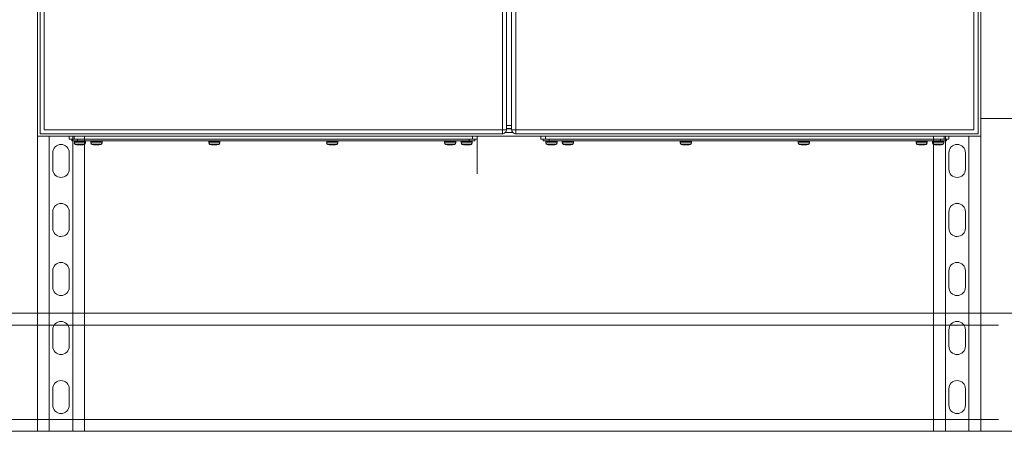
# Model space of a CAD drawing. Units: millimetres. Extents: x -153388 to 224849, y -92994 to 73707.
# Drawn here: x 167098 to 168977, y -1244 to -460 of the extents above; entities that cross this region are included whole.
import ezdxf

# ---------------------------------------------------------------- set-up
doc = ezdxf.new("R2010")
doc.units = ezdxf.units.MM
doc.linetypes.add('HIDDEN2', pattern=[0.1875, 0.125, -0.0625])
for name, color, linetype in [('Enclosure', 7, 'Continuous'), ('H5711', 4, 'Continuous'), ('WIRING', 1, 'Continuous')]:
    doc.layers.add(name, color=color, linetype=linetype)

# ---------------------------------------------------------------- blocks, each defined once
blk = doc.blocks.new('A$C7EBB5BE7')
at = {"layer": 'Enclosure', "lineweight": 0}
for p, q in [((9436.9, 19169.4), (9436.9, 17819.4)), ((9442.1, 19164.9), (9442.1, 17823.9)), ((11231.7, 17823.9), (11231.7, 19164.9)), ((11236.9, 17819.4), (11236.9, 19169.4)), ((9449.9, 19157), (9449.9, 17831.8)), ((10324.1, 17831.8), (10324.1, 19157)), ((10331.9, 17831.8), (10331.9, 19157)), ((10341.8, 19157), (10341.8, 17831.8)), ((10349.7, 19157), (10349.7, 17831.8)), ((11223.8, 17831.8), (11223.8, 19157)), ((10324.1, 17831.8), (9449.9, 17831.8)), ((10324.1, 17831.8), (10324.1, 17823.9)), ((10324.1, 17831.8), (10331.9, 17831.8)), ((10341.8, 17840), (10331.9, 17840)), ((10341.8, 17833.8), (10331.9, 17833.8)), ((10341.8, 17833.5), (10331.9, 17833.5)), ((10349.7, 17831.8), (10341.8, 17831.8)), ((11223.8, 17831.8), (10349.7, 17831.8)), ((10349.7, 17831.8), (10349.7, 17823.9)), ((11236.9, 17819.4), (9436.9, 17819.4)), ((10324.1, 17823.9), (9442.1, 17823.9)), ((9497.8, 17819.4), (9497.8, 17813.8)), ((9497.8, 17813.8), (9506.8, 17813.8)), ((9502.3, 17813.8), (9502.3, 17810.4)), ((9506.8, 17819.4), (9506.8, 17813.8)), ((9506.8, 17813.8), (10267.3, 17813.8)), ((9513.6, 17813.8), (9513.6, 17810.4)), ((10260.6, 17813.8), (10260.6, 17810.4)), ((10267.3, 17819.4), (10267.3, 17813.8)), ((10267.3, 17813.8), (10276.3, 17813.8)), ((10271.8, 17813.8), (10271.8, 17810.4)), ((10276.3, 17819.4), (10276.3, 17813.8)), ((10324.1, 17823.9), (10324.1, 17823.9)), ((10324.1, 17823.9), (10324.1, 17823.9)), ((10324.1, 17823.9), (10324.1, 17823.9)), ((10344.2, 17826.2), (10329.6, 17826.2)), ((11231.7, 17823.9), (10349.7, 17823.9)), ((10370.1, 17823.9), (10370.1, 17823.9)), ((10397.5, 17813.8), (10397.5, 17819.4)), ((10406.5, 17813.8), (10397.5, 17813.8)), ((10402, 17810.4), (10402, 17813.8)), ((10406.5, 17813.8), (10406.5, 17819.4)), ((11167, 17813.8), (10406.5, 17813.8)), ((10413.2, 17810.4), (10413.2, 17813.8)), ((11160.2, 17810.4), (11160.2, 17813.8)), ((11167, 17813.8), (11167, 17819.4)), ((11176, 17813.8), (11167, 17813.8)), ((11171.5, 17810.4), (11171.5, 17813.8)), ((11176, 17813.8), (11176, 17819.4)), ((9502.3, 17810.4), (9513.6, 17810.4)), ((9507.4, 17809.3), (9507.4, 17807)), ((9528.7, 17809.3), (9507.4, 17809.3)), ((9528.7, 17807), (9507.4, 17807)), ((9526.4, 17803.8), (9509.7, 17803.8)), ((9513.6, 17810.4), (10260.6, 17810.4)), ((9514.4, 17803), (9514.3, 17802.7)), ((9517.2, 17802.8), (9517.2, 17802.7)), ((9521.7, 17802.9), (9521.8, 17802.7)), ((9522, 17803), (9523.2, 17803)), ((9528.7, 17807), (9528.7, 17809.3)), ((9538.9, 17809.3), (9538.9, 17807)), ((9547, 17809.3), (9538.9, 17809.3)), ((9547, 17807), (9538.9, 17807)), ((9547.6, 17803.8), (9541.2, 17803.8)), ((9545.8, 17802.7), (9545.8, 17802.7)), ((9560.2, 17809.3), (9547, 17809.3)), ((9560.2, 17807), (9547, 17807)), ((9547.2, 17803), (9549.4, 17803)), ((9557.9, 17803.8), (9547.6, 17803.8)), ((9547.6, 17803), (9547.6, 17802.7)), ((9549.1, 17802.8), (9549.1, 17802.7)), ((9552.8, 17802.8), (9552.8, 17802.7)), ((9553.3, 17802.7), (9553.3, 17802.7)), ((9554.5, 17803), (9555, 17803)), ((9560.2, 17807), (9560.2, 17809.3)), ((9763.9, 17809.3), (9763.9, 17807)), ((9785.2, 17809.3), (9763.9, 17809.3)), ((9785.2, 17807), (9763.9, 17807)), ((9782.9, 17803.8), (9766.2, 17803.8)), ((9769.1, 17803), (9769.9, 17803)), ((9771.1, 17802.8), (9771.1, 17802.7)), ((9772.9, 17802.7), (9772.9, 17802.7)), ((9776.2, 17803), (9776.2, 17802.7)), ((9778, 17802.7), (9778, 17802.7)), ((9785.2, 17807), (9785.2, 17809.3)), ((9988.9, 17809.3), (9988.9, 17807)), ((10010.2, 17809.3), (9988.9, 17809.3)), ((10010.2, 17807), (9988.9, 17807)), ((10007.9, 17803.8), (9991.2, 17803.8)), ((9995.6, 17803), (9997.4, 17803)), ((9995.9, 17803), (9995.8, 17802.7)), ((9995.9, 17803), (9995.8, 17802.7)), ((9998.9, 17802.8), (9998.9, 17802.7)), ((10000.3, 17802.7), (10000.3, 17802.7)), ((10003.3, 17803), (10003.3, 17802.7)), ((10003.3, 17803), (10003.3, 17802.7)), ((10010.2, 17807), (10010.2, 17809.3)), ((10213.9, 17809.3), (10213.9, 17807)), ((10235.2, 17809.3), (10213.9, 17809.3)), ((10235.2, 17807), (10213.9, 17807)), ((10232.9, 17803.8), (10216.2, 17803.8)), ((10219.1, 17803), (10219.2, 17803)), ((10221.3, 17802.7), (10221.3, 17802.7)), ((10221.9, 17802.7), (10221.9, 17802.7)), ((10223.4, 17803), (10225.6, 17803)), ((10226.5, 17802.8), (10226.5, 17802.7)), ((10227.3, 17802.7), (10227.3, 17802.7)), ((10235.2, 17807), (10235.2, 17809.3)), ((10245.4, 17809.3), (10245.4, 17807)), ((10266.7, 17809.3), (10245.4, 17809.3)), ((10266.7, 17807), (10245.4, 17807)), ((10264.4, 17803.8), (10247.7, 17803.8)), ((10252.5, 17803), (10254.4, 17803)), ((10255.1, 17802.9), (10255.1, 17802.7)), ((10259.7, 17802.9), (10259.7, 17802.7)), ((10260.6, 17810.4), (10271.8, 17810.4)), ((10266.7, 17807), (10266.7, 17809.3)), ((10413.2, 17810.4), (10402, 17810.4)), ((10407, 17809.3), (10407, 17807)), ((10428.4, 17809.3), (10407, 17809.3)), ((10428.4, 17807), (10407, 17807)), ((10426.1, 17803.8), (10409.4, 17803.8)), ((11160.2, 17810.4), (10413.2, 17810.4)), ((10414.1, 17802.9), (10414, 17802.7)), ((10418.7, 17802.9), (10418.7, 17802.7)), ((10419.4, 17803), (10421.3, 17803)), ((10428.4, 17807), (10428.4, 17809.3)), ((10438.5, 17809.3), (10438.5, 17807)), ((10459.9, 17809.3), (10438.5, 17809.3)), ((10459.9, 17807), (10438.5, 17807)), ((10457.6, 17803.8), (10440.9, 17803.8)), ((10446.5, 17802.7), (10446.5, 17802.7)), ((10447.3, 17802.8), (10447.3, 17802.7)), ((10448.2, 17803), (10450.4, 17803)), ((10451.9, 17802.7), (10451.9, 17802.7)), ((10452.5, 17802.7), (10452.5, 17802.7)), ((10454.6, 17803), (10454.7, 17803)), ((10459.9, 17807), (10459.9, 17809.3)), ((10663.5, 17809.3), (10663.5, 17807)), ((10684.9, 17809.3), (10663.5, 17809.3)), ((10684.9, 17807), (10663.5, 17807)), ((10682.6, 17803.8), (10665.9, 17803.8)), ((10670.5, 17803), (10670.5, 17802.7)), ((10670.5, 17803), (10670.5, 17802.7)), ((10673.5, 17802.7), (10673.5, 17802.7)), ((10674.9, 17802.8), (10674.9, 17802.7)), ((10676.3, 17803), (10678.2, 17803)), ((10677.9, 17803), (10678, 17802.7)), ((10677.9, 17803), (10678, 17802.7)), ((10684.9, 17807), (10684.9, 17809.3)), ((10888.5, 17809.3), (10888.5, 17807)), ((10909.9, 17809.3), (10888.5, 17809.3)), ((10909.9, 17807), (10888.5, 17807)), ((10907.6, 17803.8), (10890.9, 17803.8)), ((10895.8, 17802.7), (10895.8, 17802.7)), ((10897.6, 17803), (10897.6, 17802.7)), ((10900.9, 17802.7), (10900.9, 17802.7)), ((10902.6, 17802.8), (10902.7, 17802.7)), ((10903.9, 17803), (10904.7, 17803)), ((10909.9, 17807), (10909.9, 17809.3)), ((11113.5, 17809.3), (11113.5, 17807)), ((11126.7, 17809.3), (11113.5, 17809.3)), ((11126.7, 17807), (11113.5, 17807)), ((11126.2, 17803.8), (11115.9, 17803.8)), ((11118.7, 17803), (11119.3, 17803)), ((11120.4, 17802.7), (11120.4, 17802.7)), ((11121, 17802.8), (11121, 17802.7)), ((11124.4, 17803), (11126.5, 17803)), ((11124.7, 17802.8), (11124.7, 17802.7)), ((11132.6, 17803.8), (11126.2, 17803.8)), ((11126.2, 17803), (11126.2, 17802.7)), ((11134.9, 17809.3), (11126.7, 17809.3)), ((11134.9, 17807), (11126.7, 17807)), ((11128, 17802.7), (11128, 17802.7)), ((11134.9, 17807), (11134.9, 17809.3)), ((11145, 17809.3), (11145, 17807)), ((11166.4, 17809.3), (11145, 17809.3)), ((11166.4, 17807), (11145, 17807)), ((11164.1, 17803.8), (11147.4, 17803.8)), ((11150.6, 17803), (11151.7, 17803)), ((11152.1, 17802.9), (11152, 17802.7)), ((11156.6, 17802.8), (11156.6, 17802.7)), ((11159.4, 17803), (11159.4, 17802.7)), ((11171.5, 17810.4), (11160.2, 17810.4)), ((11166.4, 17807), (11166.4, 17809.3))]:
    blk.add_line(p, q, dxfattribs=at)
at = {"layer": 'Enclosure', "lineweight": 0, "flags": 128}
for points in [[(9549.6, 17802.7), (9549.4, 17802.7), (9549.1, 17802.7)], [(10221.4, 17802.7), (10221.4, 17802.7), (10221.3, 17802.7)], [(10222.1, 17802.7), (10222.3, 17802.7), (10222.6, 17802.7)], [(10227, 17802.7), (10226.9, 17802.7), (10226.5, 17802.7)], [(10227.7, 17802.7), (10227.8, 17802.7), (10227.9, 17802.7)], [(10443.9, 17803), (10443.9, 17803), (10443.9, 17803), (10443.8, 17803), (10443.8, 17803), (10443.8, 17803)], [(10445.9, 17802.7), (10446, 17802.7), (10446.1, 17802.7)], [(10447.3, 17802.7), (10446.9, 17802.7), (10446.8, 17802.7)], [(10451.1, 17802.7), (10451.5, 17802.7), (10451.7, 17802.7)], [(10452.5, 17802.7), (10452.4, 17802.7), (10452.4, 17802.7)], [(10674.9, 17802.7), (10674.6, 17802.7), (10674.2, 17802.7)], [(11124.7, 17802.7), (11124.4, 17802.7), (11124.2, 17802.7)]]:
    blk.add_lwpolyline(points, dxfattribs=at)
at = {"layer": 'Enclosure', "lineweight": 0}
for centre, radius, start, end in [((9508.5, 17809.3), 1.13, 90, 180), ((9510.7, 17807), 3.38, 180, 251.9695), ((9518.1, 17829.4), 27, 251.9695, 261.1127), ((9514.8, 17808.7), 5.99, 261.1552, 265.5728), ((9518.2, 17830), 27.3, 261.3762, 267.9361), ((9515, 17803), 0.702, 176.8812, 201.1615), ((9515.2, 17823.1), 20.1, 267.342, 272.658), ((9519.8, 17824.5), 21.8, 260.3372, 267.6433), ((9516.3, 17824.6), 21.9, 272.3519, 274.6425), ((9517.9, 17830), 27.3, 272.064, 278.6236), ((9521.3, 17808.6), 5.89, 274.3925, 288.6382), ((9518.1, 17829.4), 27, 278.8873, 288.0305), ((9525.4, 17807), 3.38, 288.0305, 0), ((9527.6, 17809.3), 1.13, 0, 90), ((9540, 17809.3), 1.13, 90, 180), ((9542.2, 17807), 3.38, 180, 251.9695), ((9549.6, 17829.4), 27, 251.9695, 258.7219), ((9547, 17816.6), 13.9, 257.8979, 267.1589), ((9549.6, 17829.4), 27, 258.7219, 261.5163), ((9545.9, 17803.2), 0.501, 240.0774, 253.4302), ((9545.9, 17805.6), 2.92, 277.8575, 297.0349), ((9548.5, 17828), 25.3, 265.6291, 267.8326), ((9546.8, 17816.5), 13.9, 273.0378, 282.1611), ((9550.1, 17830.4), 27.7, 266.084, 267.8978), ((9551, 17826.5), 23.8, 264.3345, 267.7621), ((9552.3, 17816.5), 13.9, 257.8389, 266.9622), ((9549, 17830.4), 27.7, 272.1037, 273.9145), ((9550.6, 17827.5), 24.8, 272.1453, 279.0454), ((9553.1, 17805.2), 2.55, 255.9967, 262.7546), ((9552.1, 17816.6), 13.9, 272.8411, 282.1021), ((9553, 17806.5), 3.86, 275.461, 284.051), ((9549.6, 17829.4), 27, 278.4837, 281.2781), ((9549.6, 17829.4), 27, 281.2781, 288.0305), ((9556.9, 17807), 3.38, 288.0305, 0), ((9559.1, 17809.3), 1.13, 0, 90), ((9765, 17809.3), 1.13, 90, 180), ((9767.2, 17807), 3.38, 180, 251.9695), ((9774.6, 17829.4), 27, 251.9695, 259.6975), ((9771.7, 17813.9), 11.3, 256.5538, 266.8474), ((9773.9, 17828.8), 26.2, 261.1846, 267.9036), ((9770.9, 17804), 1.31, 281.0005, 294.5757), ((9770.9, 17804), 1.37, 280.7011, 293.8567), ((9773.9, 17829), 26.3, 264.7297, 267.89), ((9772.1, 17819.2), 16.5, 272.7574, 281.1401), ((9777, 17818.9), 16.2, 261.3469, 267.2772), ((9776.3, 17827.8), 24.8, 267.6068, 272.3932), ((9775.3, 17828.9), 26.2, 272.103, 275.9271), ((9775.3, 17828.9), 26.3, 272.1093, 275.8898), ((9778.3, 17804.3), 1.62, 232.8351, 257.6478), ((9778.2, 17804.1), 1.37, 246.1502, 259.292), ((9777.4, 17814), 11.3, 273.1549, 280.3018), ((9774.6, 17829.4), 27, 280.3025, 288.0305), ((9781.9, 17807), 3.38, 288.0305, 0), ((9784.1, 17809.3), 1.13, 0, 90), ((9990, 17809.3), 1.13, 90, 180), ((9992.2, 17807), 3.38, 180, 251.9695), ((9999.6, 17829.4), 27, 251.9695, 261.3114), ((9996.1, 17803.1), 0.492, 192.1555, 233.4202), ((9999.8, 17830), 27.3, 261.3642, 267.93), ((9999.8, 17830), 27.3, 261.3683, 267.9316), ((10001.2, 17825.5), 22.8, 260.5431, 267.6992), ((9997.8, 17827.2), 24.5, 272.3595, 274.0517), ((9999.3, 17830), 27.3, 272.07, 278.6358), ((9999.3, 17830), 27.3, 272.0684, 278.6318), ((10002.9, 17807.6), 4.93, 274.8252, 290.3853), ((10004, 17811.8), 8.86, 265.9976, 274.0024), ((9999.6, 17829.4), 27, 278.6886, 288.0305), ((10006.9, 17807), 3.38, 288.0305, 0), ((10009.1, 17809.3), 1.13, 0, 90), ((10215, 17809.3), 1.13, 90, 180), ((10217.2, 17807), 3.38, 180, 251.9695), ((10224.6, 17829.4), 27, 251.9695, 258.2879), ((10221.9, 17816), 13.3, 257.6346, 267.0983), ((10222.7, 17822.5), 19.8, 259.8804, 267.6141), ((10221.3, 17810.2), 7.5, 274.3208, 286.6042), ((10221.3, 17810.6), 7.9, 274.1899, 286.1684), ((10221.9, 17817.1), 14.4, 272.969, 281.9103), ((10227.2, 17817.1), 14.4, 259.3431, 267.0413), ((10227.8, 17810.6), 7.9, 253.8319, 265.8099), ((10226.4, 17822.9), 20.2, 272.363, 280.0184), ((10226.5, 17822.5), 19.8, 272.3859, 280.1197), ((10227.2, 17816), 13.3, 272.9019, 282.3652), ((10224.6, 17829.4), 27, 281.4844, 288.0305), ((10230, 17803), 0.0338, 191.8814, 237.7376), ((10231.9, 17807), 3.38, 288.0305, 0), ((10234.1, 17809.3), 1.13, 0, 90), ((10246.5, 17809.3), 1.13, 90, 180), ((10248.7, 17807), 3.38, 180, 251.9695), ((10256.1, 17829.4), 27, 251.9695, 260.9326), ((10252.9, 17809.4), 6.76, 260.9487, 265.872), ((10248.7, 17803.7), 3.78, 344.6637, 349.195), ((10256, 17830), 27.3, 262.4309, 267.9373), ((10258, 17823.7), 21, 260.1497, 267.5927), ((10254.2, 17823.5), 20.8, 272.3919, 275.1705), ((10256.1, 17830), 27.3, 272.0624, 278.6266), ((10259.3, 17809.4), 6.7, 274.105, 287.4544), ((10262.8, 17803.5), 3.16, 191.3881, 195.5047), ((10260.7, 17809.8), 6.82, 265.4363, 274.5637), ((10256.1, 17829.4), 27, 279.0674, 288.0305), ((10263.4, 17807), 3.38, 288.0305, 0), ((10265.6, 17809.3), 1.13, 0, 90), ((10408.2, 17809.3), 1.13, 90, 180), ((10410.4, 17807), 3.38, 180, 251.9695), ((10417.7, 17829.4), 27, 251.9695, 260.9326), ((10414.5, 17809.4), 6.7, 252.5458, 265.8948), ((10413.1, 17809.8), 6.82, 265.4363, 274.5637), ((10417.7, 17830), 27.3, 261.3734, 267.9376), ((10411.5, 17803.4), 2.66, 344.1088, 348.9985), ((10415.8, 17823.7), 21, 272.4073, 279.8503), ((10419.6, 17823.5), 20.8, 264.8295, 267.6081), ((10417.7, 17830), 27.3, 272.0625, 277.5692), ((10425, 17803.7), 3.78, 190.8029, 195.3384), ((10420.9, 17809.4), 6.76, 274.128, 279.0513), ((10417.7, 17829.4), 27, 279.0674, 288.0305), ((10425, 17807), 3.38, 288.0305, 0), ((10427.3, 17809.3), 1.13, 0, 90), ((10439.7, 17809.3), 1.13, 90, 180), ((10441.9, 17807), 3.38, 180, 251.9695), ((10449.2, 17829.4), 27, 251.9695, 258.5156), ((10446.6, 17816), 13.3, 257.6348, 267.0981), ((10447.3, 17822.5), 19.8, 259.8804, 267.614), ((10447.4, 17822.9), 20.2, 259.9816, 267.637), ((10446, 17810.6), 7.9, 274.19, 286.1682), ((10446.6, 17817), 14.3, 272.9453, 280.6704), ((10451.9, 17817.1), 14.4, 258.0897, 267.031), ((10452.5, 17810.6), 7.9, 253.8319, 265.8099), ((10452.5, 17810.2), 7.5, 253.3958, 265.6792), ((10451.1, 17822.5), 19.8, 272.3859, 280.1197), ((10451.8, 17816), 13.3, 272.9019, 282.3652), ((10449.2, 17829.4), 27, 281.7121, 288.0305), ((10456.5, 17807), 3.38, 288.0305, 0), ((10458.8, 17809.3), 1.13, 0, 90), ((10664.7, 17809.3), 1.13, 90, 180), ((10666.9, 17807), 3.38, 180, 251.9695), ((10674.2, 17829.4), 27, 251.9695, 261.3114), ((10670.9, 17807.6), 4.93, 249.6147, 265.1748), ((10669.8, 17811.8), 8.86, 265.9976, 274.0024), ((10674.5, 17830), 27.3, 261.3681, 267.9317), ((10674.5, 17830), 27.3, 261.3642, 267.93), ((10672.6, 17825.5), 22.8, 272.3008, 279.4568), ((10673.9, 17830), 27.3, 272.07, 278.6358), ((10674, 17830), 27.3, 272.0684, 278.6317), ((10677.7, 17803.1), 0.492, 306.5798, 347.8445), ((10674.2, 17829.4), 27, 278.6886, 288.0305), ((10681.5, 17807), 3.38, 288.0305, 0), ((10683.8, 17809.3), 1.13, 0, 90), ((10889.7, 17809.3), 1.13, 90, 180), ((10891.9, 17807), 3.38, 180, 251.9695), ((10899.2, 17829.4), 27, 251.9695, 259.6975), ((10896.4, 17814), 11.3, 259.6982, 266.8451), ((10895.4, 17804.3), 1.62, 282.3522, 307.1649), ((10898.5, 17828.9), 26.2, 264.0703, 267.8997), ((10898.5, 17829), 26.3, 264.1119, 267.8889), ((10895.5, 17804.1), 1.37, 280.708, 293.8498), ((10897.5, 17827.8), 24.8, 267.6068, 272.3932), ((10896.8, 17818.9), 16.2, 272.7228, 278.6531), ((10901.7, 17819.2), 16.5, 258.8599, 267.2426), ((10899.9, 17828.8), 26.2, 272.0964, 278.8154), ((10899.9, 17829), 26.3, 272.11, 275.2703), ((10902.9, 17804), 1.37, 246.1433, 259.2989), ((10902.9, 17804), 1.31, 245.4243, 258.9995), ((10902, 17813.9), 11.3, 273.1526, 283.4462), ((10899.2, 17829.4), 27, 280.3025, 288.0305), ((10906.5, 17807), 3.38, 288.0305, 0), ((10908.8, 17809.3), 1.13, 0, 90), ((11114.7, 17809.3), 1.13, 90, 180), ((11116.9, 17807), 3.38, 180, 251.9695), ((11124.2, 17829.4), 27, 251.9695, 258.7219), ((11121.7, 17816.6), 13.9, 257.8979, 267.1589), ((11124.2, 17829.4), 27, 258.7219, 261.5163), ((11123.2, 17827.5), 24.8, 260.9546, 267.8547), ((11120.8, 17806.5), 3.86, 255.949, 264.539), ((11120.6, 17805.2), 2.55, 277.2375, 284.0112), ((11121.5, 17816.5), 13.9, 273.0378, 282.1611), ((11124.7, 17830.4), 27.7, 266.0855, 267.8963), ((11122.8, 17826.5), 23.8, 272.2379, 275.6655), ((11126.9, 17816.5), 13.9, 257.8392, 266.9619), ((11123.7, 17830.4), 27.7, 272.1037, 273.9145), ((11125.3, 17828), 25.3, 272.1666, 274.3716), ((11127.9, 17805.6), 2.92, 242.9651, 262.1425), ((11126.8, 17816.6), 13.9, 272.8411, 282.1021), ((11127.9, 17803.2), 0.5, 286.5375, 299.9289), ((11124.2, 17829.4), 27, 278.4837, 281.2781), ((11124.2, 17829.4), 27, 281.2781, 288.0305), ((11131.5, 17807), 3.38, 288.0305, 0), ((11133.8, 17809.3), 1.13, 0, 90), ((11146.2, 17809.3), 1.13, 90, 180), ((11148.4, 17807), 3.38, 180, 251.9695), ((11155.7, 17829.4), 27, 251.9695, 261.1127), ((11152.5, 17808.6), 5.89, 251.3618, 265.6075), ((11155.8, 17830), 27.3, 261.3764, 267.936), ((11153.9, 17824.5), 21.8, 272.3567, 279.6628), ((11157.5, 17824.6), 21.9, 265.3575, 267.6481), ((11155.6, 17830), 27.3, 272.0639, 278.6238), ((11158.5, 17823.1), 20.1, 267.342, 272.658), ((11158.8, 17803), 0.702, 338.8385, 3.1188), ((11159, 17808.7), 5.99, 274.4272, 278.8448), ((11155.7, 17829.4), 27, 278.8873, 288.0305), ((11163, 17807), 3.38, 288.0305, 0), ((11165.3, 17809.3), 1.13, 0, 90)]:
    blk.add_arc(centre, radius, start, end, dxfattribs=at)
for points in [[(10324.1, 17823.9), (10325.1, 17824), (10327.2, 17824.2), (10329.8, 17826), (10331.6, 17828.7), (10331.8, 17830.7), (10331.9, 17831.8)], [(10349.7, 17823.9), (10348.7, 17824), (10346.6, 17824.2), (10344, 17826), (10342.2, 17828.7), (10342, 17830.7), (10341.8, 17831.8)]]:
    blk.add_open_spline(points, degree=3, dxfattribs=at)
at = {"layer": 'H5711', "linetype": 'Continuous', "lineweight": 0, "ltscale": 10}
for p, q in [((11236.9, 17256.9), (11236.9, 19169.4)), ((9436.9, 17819.4), (9436.9, 17256.9)), ((9526.9, 17256.9), (9526.9, 17819.4)), ((11146.9, 17819.4), (11146.9, 17256.9))]:
    blk.add_line(p, q, dxfattribs=at)
at = {"layer": 'H5711', "lineweight": 0, "ltscale": 20}
for p, q in [((11236.9, 17853.2), (11446.1, 17853.2)), ((6208.5, 17481.9), (11405.6, 17481.9)), ((6208.5, 17256.9), (11405.6, 17256.9)), ((9436.9, 17256.9), (9526.9, 17256.9)), ((11146.9, 17256.9), (11236.9, 17256.9))]:
    blk.add_line(p, q, dxfattribs=at)
at = {"layer": 'H5711', "color": 1, "lineweight": 0}
for p, q in [((9459.4, 17819.4), (9459.4, 17256.9)), ((9504.4, 17256.9), (9504.4, 17819.4)), ((11169.4, 17819.4), (11169.4, 17256.9)), ((11214.4, 17256.9), (11214.4, 17819.4))]:
    blk.add_line(p, q, dxfattribs=at)
at = {"layer": 'H5711', "color": 1, "lineweight": 0, "ltscale": 20}
for p, q in [((10276.1, 17819.4), (10276.1, 17747.4)), ((8775.4, 17459.4), (11270.6, 17459.4)), ((8775.4, 17279.4), (11270.6, 17279.4))]:
    blk.add_line(p, q, dxfattribs=at)
at = {"layer": 'H5711', "color": 1, "linetype": 'HIDDEN2', "lineweight": 0}
for p, q in [((9436.9, 17481.9), (9526.9, 17481.9)), ((11146.9, 17481.9), (11236.9, 17481.9))]:
    blk.add_line(p, q, dxfattribs=at)
at = {"layer": 'H5711', "color": 1, "lineweight": 0}
for points in [[(9481.9, 17740.7), (9481.9, 17740.7, 0.414214), (9497.6, 17756.4), (9497.6, 17787.9, 0.414214), (9481.9, 17803.7), (9481.9, 17803.7, 0.414214), (9466.1, 17787.9), (9466.1, 17756.4, 0.414214)], [(11191.9, 17740.7), (11191.9, 17740.7, 0.414214), (11207.6, 17756.4), (11207.6, 17787.9, 0.414214), (11191.9, 17803.7), (11191.9, 17803.7, 0.414214), (11176.1, 17787.9), (11176.1, 17756.4, 0.414214)], [(9481.9, 17628.2), (9481.9, 17628.2, 0.414214), (9497.6, 17643.9), (9497.6, 17675.4, 0.414214), (9481.9, 17691.2), (9481.9, 17691.2, 0.414214), (9466.1, 17675.4), (9466.1, 17643.9, 0.414214)], [(11191.9, 17628.2), (11191.9, 17628.2, 0.414214), (11207.6, 17643.9), (11207.6, 17675.4, 0.414214), (11191.9, 17691.2), (11191.9, 17691.2, 0.414214), (11176.1, 17675.4), (11176.1, 17643.9, 0.414214)], [(9481.9, 17515.7), (9481.9, 17515.7, 0.414214), (9497.6, 17531.4), (9497.6, 17562.9, 0.414214), (9481.9, 17578.7), (9481.9, 17578.7, 0.414214), (9466.1, 17562.9), (9466.1, 17531.4, 0.414214)], [(11191.9, 17515.7), (11191.9, 17515.7, 0.414214), (11207.6, 17531.4), (11207.6, 17562.9, 0.414214), (11191.9, 17578.7), (11191.9, 17578.7, 0.414214), (11176.1, 17562.9), (11176.1, 17531.4, 0.414214)], [(9481.9, 17403.2), (9481.9, 17403.2, 0.414214), (9497.6, 17418.9), (9497.6, 17450.4, 0.414214), (9481.9, 17466.2), (9481.9, 17466.2, 0.414214), (9466.1, 17450.4), (9466.1, 17418.9, 0.414214)], [(11191.9, 17403.2), (11191.9, 17403.2, 0.414214), (11207.6, 17418.9), (11207.6, 17450.4, 0.414214), (11191.9, 17466.2), (11191.9, 17466.2, 0.414214), (11176.1, 17450.4), (11176.1, 17418.9, 0.414214)], [(9481.9, 17290.7), (9481.9, 17290.7, 0.414214), (9497.6, 17306.4), (9497.6, 17337.9, 0.414214), (9481.9, 17353.7), (9481.9, 17353.7, 0.414214), (9466.1, 17337.9), (9466.1, 17306.4, 0.414214)], [(11191.9, 17290.7), (11191.9, 17290.7, 0.414214), (11207.6, 17306.4), (11207.6, 17337.9, 0.414214), (11191.9, 17353.7), (11191.9, 17353.7, 0.414214), (11176.1, 17337.9), (11176.1, 17306.4, 0.414214)]]:
    blk.add_lwpolyline(points, format="xyb", close=True, dxfattribs=at)

msp = doc.modelspace()

# ---------------------------------------------------------------- block references
at = {"layer": 'WIRING'}
msp.add_blockref('A$C7EBB5BE7', (157695.2, -18501.3), dxfattribs=at)

doc.saveas('drawing.dxf')
